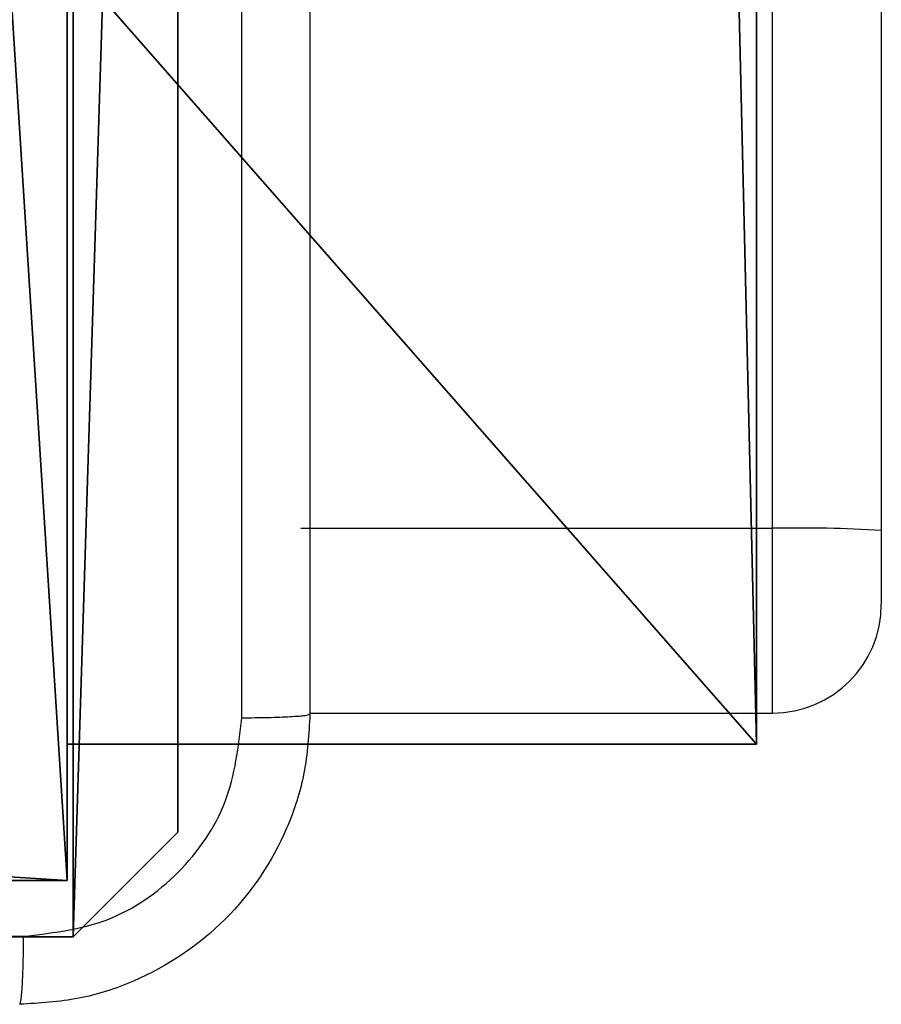
# Model space of a CAD drawing. Units: centimetres. Extents: x -302 to 252, y -219 to 220.
# Drawn here: x 99 to 102, y -66 to -64 of the extents above; entities that cross this region are included whole.
import ezdxf

# ---------------------------------------------------------------- set-up
doc = ezdxf.new("R2010")
doc.units = ezdxf.units.CM
doc.header["$LTSCALE"] = 2.54
doc.layers.get('0').update_dxf_attribs({"true_color": 0xff5454})
doc.layers.add('VP-EQ', color=7, linetype='Continuous', true_color=0x8a3492)

# ---------------------------------------------------------------- blocks, each defined once
blk = doc.blocks.new('Grupuj_185')
at = {"color": 18, "true_color": 0x010101}
for p, q in [((0.7963, 1.2, 1.4525), (81.0107, 1.2)), ((0.7963, 1.2, 1.4525), (81.0107, 1.2)), ((81.0107, 1.2, 0.57), (78.8424, 1.2, 15.8577)), ((81.0107, 1.2, 0.57), (78.8424, 1.2, 15.8577)), ((81.0107, -0.7), (81.0107, 1.2)), ((81.0107, 1.2, 0.57), (81.0107, 1.2)), ((81.0107, -0.7, 0.57), (81.0107, 1.2, 0.57)), ((81.0107, -0.7, 0.57), (81.0107, 1.2, 0.57)), ((81.0107, 1.2, 0.57), (81.0107, 1.2)), ((81.0107, -0.7), (81.0107, 1.2)), ((0.7963, -0.7, 1.4525), (81.0107, -0.7)), ((0.7963, -0.7, 1.4525), (81.0107, -0.7)), ((81.0107, -0.7, 0.57), (78.8424, -0.7, 15.8577)), ((81.0107, -0.7, 0.57), (78.8424, -0.7, 15.8577)), ((81.0107, -0.7, 0.57), (81.0107, -0.7)), ((81.0107, -0.7, 0.57), (81.0107, -0.7))]:
    blk.add_line(p, q, dxfattribs=at)
at = {"color": 0}
mesh = blk.add_polyface(dxfattribs=at)
corners = [(0.7963, 1.2, 1.4525), (81.0107, 1.2, 0.57), (81.0107, 1.2), (78.8424, 1.2, 15.8577), (0, 1.2, 11.5712), (0, 1.2, 12.1727)]
mesh.append_faces([[corners[k] for k in face] for face in [(0, 1, 2), (3, 4, 5)]], dxfattribs={"vtx0": -1, "color": 0})
mesh.append_faces([[corners[k] for k in face] for face in [(1, 0, 3)]], dxfattribs={"vtx0": -1, "vtx1": -1, "color": 0})
mesh.append_faces([[corners[k] for k in face] for face in [(3, 0, 4)]], dxfattribs={"vtx0": -1, "vtx2": -1, "color": 0})
at = {"color": 18, "true_color": 0x010101}
mesh = blk.add_polyface(dxfattribs=at)
corners = [(81.0107, 1.2), (0.7963, -0.7, 1.4525), (0.7963, 1.2, 1.4525), (81.0107, -0.7)]
mesh.append_faces([[corners[k] for k in face] for face in [(0, 1, 2), (1, 0, 3)]], dxfattribs={"vtx0": -1, "color": 18})
mesh = blk.add_polyface(dxfattribs=at)
corners = [(81.0107, 1.2, 0.57), (78.8424, -0.7, 15.8577), (81.0107, -0.7, 0.57), (78.8424, 1.2, 15.8577)]
mesh.append_faces([[corners[k] for k in face] for face in [(0, 1, 2), (1, 0, 3)]], dxfattribs={"vtx0": -1, "color": 18})
mesh = blk.add_polyface(dxfattribs=at)
corners = [(81.0107, 1.2), (81.0107, -0.7, 0.57), (81.0107, -0.7), (81.0107, 1.2, 0.57)]
mesh.append_faces([[corners[k] for k in face] for face in [(0, 1, 2), (1, 0, 3)]], dxfattribs={"vtx0": -1, "color": 18})
at = {"color": 0}
mesh = blk.add_polyface(dxfattribs=at)
corners = [(81.0107, -0.7, 0.57), (0.7963, -0.7, 1.4525), (81.0107, -0.7), (78.8424, -0.7, 15.8577), (0, -0.7, 11.5712), (0, -0.7, 12.1727)]
mesh.append_faces([[corners[k] for k in face] for face in [(0, 1, 2), (4, 3, 5)]], dxfattribs={"vtx0": -1, "color": 0})
mesh.append_faces([[corners[k] for k in face] for face in [(1, 3, 4)]], dxfattribs={"vtx0": -1, "vtx1": -1, "color": 0})
mesh.append_faces([[corners[k] for k in face] for face in [(1, 0, 3)]], dxfattribs={"vtx0": -1, "vtx2": -1, "color": 0})
blk = doc.blocks.new('poprzeczka_WOODEN_LOW')
at = {"color": 8, "true_color": 0x6f7c7e}
blk.add_blockref('Grupuj_185', (-0.024, 3.3, 23.1751), dxfattribs=at)
blk = doc.blocks.new('Komponent_46')
at = {"color": 0}
for p, q in [((9, 4.0502, 159), (9, 0, 159)), ((9, 4.0502), (9, 0)), ((9, 4.0502), (9, 0)), ((9, 4.0502, 159), (9, 0, 159)), ((9, 0, 159), (4.95, 0, 159)), ((9, 0), (4.95, 0)), ((9, 0, 159), (4.95, 0, 159)), ((9, 0), (4.95, 0)), ((9, 0), (9, 0, 159)), ((9, 0), (9, 0, 159))]:
    blk.add_line(p, q, dxfattribs=at)
at = {"color": 59, "true_color": 0x614a34}
mesh = blk.add_polyface(dxfattribs=at)
corners = [(9, 0, 159), (4.95, 0.2576, 159), (4.95, 0, 159), (8.7424, 4.0502, 159), (9, 4.0502, 159), (0, 0, 159), (0.2576, 4.05, 159), (0, 4.05, 159), (4.05, 0, 159), (0.2576, 4.95, 159), (4.0498, 8.7424, 159), (4.05, 0.2576, 159), (4.9498, 8.7424, 159), (4.9498, 9, 159), (9, 9, 159), (8.7424, 4.9502, 159), (9, 4.9502, 159), (0, 9, 159), (0, 4.95, 159), (4.0498, 9, 159)]
mesh.append_faces([[corners[k] for k in face] for face in [(0, 1, 2), (3, 0, 4), (5, 6, 7), (14, 15, 16), (9, 17, 18)]], dxfattribs={"vtx0": -1, "color": 59})
mesh.append_faces([[corners[k] for k in face] for face in [(6, 8, 9), (10, 11, 12), (12, 1, 13), (13, 1, 14), (15, 1, 3), (17, 9, 19), (19, 9, 10)]], dxfattribs={"vtx0": -1, "vtx1": -1, "color": 59})
mesh.append_faces([[corners[k] for k in face] for face in [(1, 0, 3), (9, 8, 10), (14, 1, 15)]], dxfattribs={"vtx0": -1, "vtx1": -1, "vtx2": -1, "color": 59})
mesh.append_faces([[corners[k] for k in face] for face in [(6, 5, 8), (10, 8, 11), (12, 11, 1)]], dxfattribs={"vtx0": -1, "vtx2": -1, "color": 59})
mesh = blk.add_polyface(dxfattribs=at)
corners = [(4.0498, 9), (0, 4.95), (0, 9), (0.2576, 4.95), (0.2576, 4.05), (4.9498, 8.7424), (4.05, 0.2576), (4.0498, 8.7424), (4.95, 0.2576), (0, 0), (0, 4.05), (4.05, 0), (9, 9), (4.9498, 9), (4.95, 0), (8.7424, 4.9502), (9, 4.9502), (8.7424, 4.0502), (9, 0), (9, 4.0502)]
mesh.append_faces([[corners[k] for k in face] for face in [(0, 1, 2), (4, 9, 10), (12, 5, 13), (15, 12, 16), (18, 17, 19)]], dxfattribs={"vtx0": -1, "color": 59})
mesh.append_faces([[corners[k] for k in face] for face in [(1, 0, 3), (3, 0, 4), (5, 6, 7), (6, 5, 8), (9, 4, 11), (7, 4, 0), (11, 7, 6), (8, 12, 14), (14, 17, 18), (17, 14, 15)]], dxfattribs={"vtx0": -1, "vtx1": -1, "color": 59})
mesh.append_faces([[corners[k] for k in face] for face in [(11, 4, 7), (5, 12, 8), (14, 12, 15)]], dxfattribs={"vtx0": -1, "vtx1": -1, "vtx2": -1, "color": 59})
mesh = blk.add_polyface(dxfattribs=at)
corners = [(9, 4.0502), (9, 0, 159), (9, 0), (9, 4.0502, 159)]
mesh.append_faces([[corners[k] for k in face] for face in [(0, 1, 2), (1, 0, 3)]], dxfattribs={"vtx0": -1, "color": 59})
mesh = blk.add_polyface(dxfattribs=at)
corners = [(9, 0, 159), (4.95, 0), (9, 0), (4.95, 0, 159)]
mesh.append_faces([[corners[k] for k in face] for face in [(0, 1, 2), (1, 0, 3)]], dxfattribs={"vtx0": -1, "color": 59})
blk = doc.blocks.new('Grupuj_150')
at = {"color": 0}
blk.add_blockref('Komponent_46', (0.3, 0.3), dxfattribs=at)
blk = doc.blocks.new('noga_WOODEN_LOW')
at = {"color": 0}
blk.add_blockref('Grupuj_150', (0, 0), dxfattribs=at)
blk = doc.blocks.new('Grupuj_203')
at = {"color": 0}
for p, q in [((0, 25.7902, 1.5), (0, 0.8098, 1.5)), ((0, 25.7902, 1.5), (0, 0.8098, 1.5)), ((0, 25.7902), (0, 0.8098)), ((0, 25.7902), (0, 0.8098)), ((0, 0.8098, 1.5), (0.2886, 0, 1.5)), ((0, 0.8098), (0, 0.8098, 1.5)), ((0, 0.8098), (0.2886, 0)), ((0, 0.8098), (0.2886, 0)), ((0, 0.8098, 1.5), (0.2886, 0, 1.5)), ((0, 0.8098), (0, 0.8098, 1.5)), ((0.2886, 0, 1.5), (9.3114, 0, 1.5)), ((0.2886, 0, 1.5), (9.3114, 0, 1.5)), ((0.2886, 0), (0.2886, 0, 1.5)), ((0.2886, 0), (9.3114, 0)), ((0.2886, 0), (9.3114, 0)), ((0.2886, 0), (0.2886, 0, 1.5))]:
    blk.add_line(p, q, dxfattribs=at)
mesh = blk.add_polyface(dxfattribs=at)
corners = [(0.2886, 0, 1.5), (0, 25.7902, 1.5), (0, 0.8098, 1.5), (0.2886, 26.6, 1.5), (9.3114, 0, 1.5), (9.3114, 26.6, 1.5), (9.6, 0.8098, 1.5), (9.6, 25.7902, 1.5)]
mesh.append_faces([[corners[k] for k in face] for face in [(0, 1, 2), (5, 6, 7)]], dxfattribs={"vtx0": -1, "color": 0})
mesh.append_faces([[corners[k] for k in face] for face in [(1, 0, 3), (3, 4, 5)]], dxfattribs={"vtx0": -1, "vtx1": -1, "color": 0})
mesh.append_faces([[corners[k] for k in face] for face in [(3, 0, 4), (5, 4, 6)]], dxfattribs={"vtx0": -1, "vtx2": -1, "color": 0})
mesh = blk.add_polyface(dxfattribs=at)
corners = [(0, 25.7902), (0.2886, 0), (0, 0.8098), (0.2886, 26.6), (9.3114, 0), (9.3114, 26.6), (9.6, 25.7902), (9.6, 0.8098)]
mesh.append_faces([[corners[k] for k in face] for face in [(0, 1, 2), (4, 6, 7)]], dxfattribs={"vtx0": -1, "color": 0})
mesh.append_faces([[corners[k] for k in face] for face in [(1, 3, 4)]], dxfattribs={"vtx0": -1, "vtx1": -1, "color": 0})
mesh.append_faces([[corners[k] for k in face] for face in [(1, 0, 3), (4, 3, 5), (4, 5, 6)]], dxfattribs={"vtx0": -1, "vtx2": -1, "color": 0})
mesh = blk.add_polyface(dxfattribs=at)
corners = [(0, 0.8098, 1.5), (0, 25.7902), (0, 0.8098), (0, 25.7902, 1.5)]
mesh.append_faces([[corners[k] for k in face] for face in [(0, 1, 2), (1, 0, 3)]], dxfattribs={"vtx0": -1, "color": 0})
mesh = blk.add_polyface(dxfattribs=at)
corners = [(0.2886, 0, 1.5), (0, 0.8098), (0.2886, 0), (0, 0.8098, 1.5)]
mesh.append_faces([[corners[k] for k in face] for face in [(0, 1, 2), (1, 0, 3)]], dxfattribs={"vtx0": -1, "color": 0})
mesh = blk.add_polyface(dxfattribs=at)
corners = [(9.3114, 0, 1.5), (0.2886, 0), (9.3114, 0), (0.2886, 0, 1.5)]
mesh.append_faces([[corners[k] for k in face] for face in [(0, 1, 2), (1, 0, 3)]], dxfattribs={"vtx0": -1, "color": 0})
blk = doc.blocks.new('3DGeom_3912_Defintion_1')
at = {"color": 18, "true_color": 0x030303, "yscale": 0.3564000000000001, "rotation": 360}
blk.add_blockref('Grupuj_203', (-4.7217, -4.7842, -0.4824), dxfattribs=at)
blk = doc.blocks.new('Grupuj_1')
at = {"color": 0, "zscale": -1, "rotation": 270}
blk.add_blockref('poprzeczka_WOODEN_LOW', (199.3082, 84.478, 188.9816), dxfattribs=at)
at = {"color": 0, "extrusion": (8.93165e-17, -4.44089e-16, -1)}
blk.add_blockref('3DGeom_3912_Defintion_1', (-197.4915, 7.7444, -169.3002), dxfattribs=at)
at = {"color": 0}
blk.add_blockref('noga_WOODEN_LOW', (192.6082, 2.8155, 10.0033), dxfattribs=at)
blk = doc.blocks.new('1')
at = {"color": 7, "linetype": 'Continuous', "lineweight": 25}
for p, q in [((1658.8163, 776.8081), (1658.8163, 855.9394)), ((1659.1163, 855.9337), (1659.1163, 776.8024)), ((1658.8163, 776.8081), (1657.5163, 776.8081)), ((1659.1163, 776.8024), (1659.1163, 776.5986)), ((1657.5413, 776.2986), (1658.8163, 776.2986))]:
    blk.add_line(p, q, dxfattribs=at)
at = {"color": 8, "linetype": 'Continuous', "lineweight": 25}
blk.add_line((1658.8163, 776.2986), (1658.8163, 776.8081), dxfattribs=at)
at = {"color": 7, "linetype": 'Continuous', "lineweight": 25}
for centre, radius, start, end in [((1658.8913, 772.8561), 3.9528, 86.7378, 91.0882), ((1658.8163, 776.5986), 0.3, 270, 0)]:
    blk.add_arc(centre, radius, start, end, dxfattribs=at)
for points, knots in [([(1657.5413, 784.3455), (1657.5413, 783.4515), (1657.5413, 781.6633), (1657.5413, 778.9776), (1657.5413, 777.1894), (1657.5413, 776.2955)], [0, 0, 0, 0, 0.333296, 0.666702, 1, 1, 1, 1]), ([(1657.3536, 776.2847), (1657.3536, 776.957), (1657.3535, 778.3015), (1657.3535, 779.6475), (1657.3535, 780.3205)], [0, 0, 0, 0, 0.500008, 1, 1, 1, 1]), ([(1657.5413, 776.2955), (1657.538, 776.2409), (1657.5316, 776.1333), (1657.4667, 775.9331), (1657.3212, 775.7154), (1657.1035, 775.5699), (1656.9033, 775.5051), (1656.7958, 775.4987), (1656.7413, 775.4955)], [0, 0, 0, 0, 0.130548, 0.257575, 0.500018, 0.742666, 0.869631, 1, 1, 1, 1]), ([(1656.752, 775.6831), (1656.8307, 775.6922), (1656.9882, 775.7103), (1657.1874, 775.8493), (1657.3259, 776.0486), (1657.3444, 776.206), (1657.3536, 776.2847)], [0, 0, 0, 0, 0.249954, 0.500054, 0.749965, 1, 1, 1, 1]), ([(1657.5413, 776.2955), (1657.5385, 776.2941), (1657.5329, 776.2914), (1657.4901, 776.2879), (1657.4283, 776.2855), (1657.3785, 776.285), (1657.3536, 776.2847)], [0, 0, 0, 0, 0.25039, 0.500122, 0.750061, 1, 1, 1, 1]), ([(1648.6806, 775.6831), (1649.577, 775.6832), (1651.3699, 775.6833), (1654.0627, 775.6833), (1655.8555, 775.6832), (1656.752, 775.6831)], [0, 0, 0, 0, 0.333336, 0.666664, 1, 1, 1, 1]), ([(1656.7413, 775.4955), (1656.7426, 775.4984), (1656.7453, 775.5042), (1656.7488, 775.5466), (1656.7513, 775.6083), (1656.7518, 775.6582), (1656.752, 775.6831)], [0, 0, 0, 0, 0.24993, 0.4998811, 0.7496044, 1, 1, 1, 1])]:
    blk.add_open_spline(points, degree=3, knots=knots, dxfattribs=at)
blk = doc.blocks.new('WD1403 2d_')
at = {"layer": 'VP-EQ'}
blk.add_blockref('1', (-672.1569, -229.2761), dxfattribs=at)

msp = doc.modelspace()

# ---------------------------------------------------------------- block references
at = {"color": 0}
msp.add_blockref('Grupuj_1', (-102.3555, -69.0082), dxfattribs=at)
at = {"layer": 'VP-EQ', "color": 0}
msp.add_blockref('WD1403 2d_', (-885.1628, -612.4535), dxfattribs=at)

doc.saveas('drawing.dxf')
